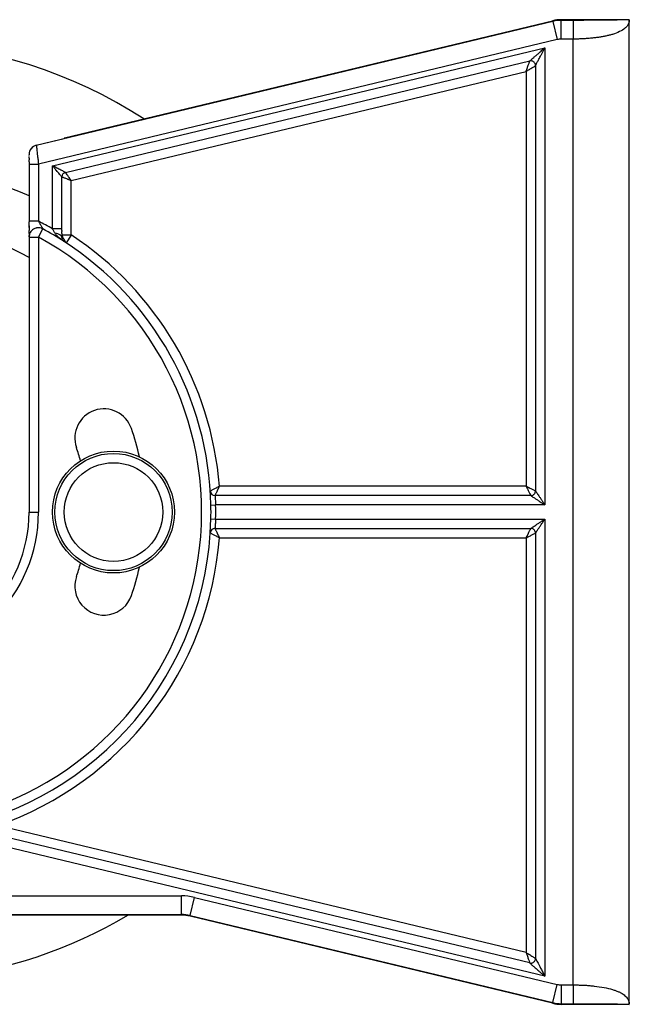
# Model space of a CAD drawing. Units: millimetres. Extents: x -179 to 387968, y -28383 to -13877.
# Drawn here: x 1756 to 1821, y -27301 to -27196 of the extents above; entities that cross this region are included whole.
import ezdxf

# ---------------------------------------------------------------- set-up
doc = ezdxf.new("R2010")
doc.units = ezdxf.units.MM
doc.header["$LTSCALE"] = 5
doc.layers.add('system', color=120, linetype='Continuous', lineweight=25)

msp = doc.modelspace()

# ---------------------------------------------------------------- linework, layer by layer
at = {"layer": 'system'}
for p, q in [((1813.3, -27196.03), (1758.24, -27209.25)), ((1761.24, -27208.45), (1813.29, -27195.96)), ((1813.29, -27195.96), (1813.3, -27196.03)), ((1813.3, -27196.03), (1813.77, -27197.97)), ((1821.47, -27195.85), (1814.22, -27195.85)), ((1814.22, -27195.85), (1814.22, -27195.92)), ((1815.47, -27195.92), (1814.22, -27195.92)), ((1821.47, -27300.85), (1821.47, -27195.85)), ((1813.77, -27197.97), (1758.47, -27211.25)), ((1815.47, -27197.92), (1814.22, -27197.92)), ((1815.47, -27298.78), (1815.47, -27197.92)), ((1759.97, -27211.44), (1812.47, -27198.83)), ((1812.47, -27198.83), (1812.47, -27247.6)), ((1761.35, -27212.13), (1810.85, -27200.25)), ((1811.47, -27200.73), (1811.47, -27246.1)), ((1761.97, -27213.01), (1810.47, -27201.37)), ((1810.47, -27201.37), (1810.47, -27245.6)), ((1758.24, -27209.23), (1761.23, -27208.51)), ((1761.24, -27208.45), (1761.23, -27208.51)), ((1758.24, -27209.23), (1758.24, -27209.25)), ((1757.47, -27210.21), (1757.47, -27210.22)), ((1757.47, -27210.22), (1757.47, -27210.25)), ((1757.47, -27210.32), (1757.47, -27210.25)), ((1757.47, -27210.61), (1757.47, -27210.45)), ((1757.47, -27210.61), (1757.47, -27210.8)), ((1757.47, -27211.02), (1757.47, -27210.8)), ((1757.47, -27211.02), (1757.47, -27211.25)), ((1757.47, -27211.25), (1758.47, -27211.25)), ((1757.47, -27211.25), (1757.47, -27217.34)), ((1758.47, -27211.25), (1758.47, -27217.34)), ((1759.97, -27218.16), (1759.97, -27211.44)), ((1760.97, -27218.16), (1760.97, -27212.62)), ((1761.97, -27218.81), (1761.97, -27213.01)), ((1757.47, -27219.03), (1757.47, -27248.35)), ((1757.47, -27219.03), (1758.47, -27219.03)), ((1758.47, -27219.03), (1758.95, -27218.16)), ((1758.47, -27219.03), (1758.47, -27248.35)), ((1760.97, -27218.16), (1759.97, -27218.16)), ((1761.97, -27218.81), (1760.97, -27218.81)), ((1760.97, -27219.08), (1760.97, -27219.08)), ((1761.97, -27218.81), (1761.42, -27219.64)), ((1810.47, -27245.6), (1777.76, -27245.6)), ((1810.97, -27246.6), (1777.29, -27246.6)), ((1757.47, -27248.35), (1758.47, -27248.35)), ((1776.86, -27247.61), (1777.36, -27247.6)), ((1812.47, -27247.6), (1777.36, -27247.6)), ((1776.86, -27249.09), (1777.36, -27249.1)), ((1777.36, -27249.1), (1812.47, -27249.1)), ((1812.47, -27249.1), (1812.47, -27297.86)), ((1777.29, -27250.1), (1810.97, -27250.1)), ((1811.47, -27250.6), (1811.47, -27295.96)), ((1777.76, -27251.1), (1810.47, -27251.1)), ((1810.47, -27251.1), (1810.47, -27295.32)), ((1810.47, -27295.32), (1754.08, -27281.79)), ((1812.47, -27297.86), (1749, -27282.62)), ((1810.85, -27296.44), (1752.1, -27282.34)), ((1750.97, -27289.28), (1773.71, -27289.28)), ((1773.71, -27291.28), (1773.71, -27289.28)), ((1774.65, -27291.39), (1775.11, -27289.44)), ((1775.11, -27289.44), (1813.77, -27298.72)), ((1750.97, -27291.28), (1773.71, -27291.28)), ((1773.7, -27291.35), (1750.97, -27291.35)), ((1773.71, -27291.28), (1773.7, -27291.35)), ((1774.65, -27291.39), (1774.64, -27291.46)), ((1813.29, -27300.74), (1774.64, -27291.46)), ((1774.65, -27291.39), (1813.3, -27300.67)), ((1813.3, -27300.67), (1813.77, -27298.72)), ((1814.22, -27298.78), (1815.47, -27298.78)), ((1813.29, -27300.74), (1813.3, -27300.67)), ((1814.22, -27300.78), (1815.47, -27300.78)), ((1814.22, -27300.85), (1814.22, -27300.78)), ((1821.47, -27300.85), (1814.22, -27300.85)), ((1821.47, -27300.85), (1821.47, -27300.85))]:
    msp.add_line(p, q, dxfattribs=at)
for radius in [6.5, 6.25, 5.26]:
    msp.add_circle((1766.47, -27248.35), radius, dxfattribs=at)
for centre, radius, start, end in [((1814.22, -27199.85), 4, 90, 103.5), ((1814.22, -27199.85), 3.93, 90, 103.5), ((1814.22, -27199.85), 1.93, 90, 103.5), ((1742.47, -27248.35), 50, 56.9882, 179.6978), ((1810.97, -27200.73), 0.5, 80.6917, 103.5002), ((1810.97, -27200.73), 0.5, 359.9998, 26.9), ((1742.47, -27248.35), 36.9, 66.0146, 114.9183), ((1761.47, -27212.62), 0.5, 173.4684, 180), ((1742.47, -27248.35), 31, 61.0615, 90), ((1758.47, -27219.03), 1, 70.8798, 101.0305), ((1742.47, -27248.35), 34.9, 59.9007, 62.7087), ((1742.47, -27248.35), 33.4, 149.3308, 61.3727), ((1742.47, -27248.35), 34.4, 57.0104, 61.3727), ((1742.47, -27248.35), 35.4, 4.456, 56.5698), ((1742.47, -27248.35), 34.4, 1.2315, 57.0104), ((1765.45, -27240.45), 3.1, 18.9718, 198.9718), ((1742.47, -27248.35), 27.4, 12.4019, 18.9718), ((1742.47, -27248.35), 21.2, 14.9425, 18.9718), ((1777.29, -27246.1), 0.5, 183.6969, 270), ((1810.97, -27246.1), 0.5, 342.3466, 0), ((1742.47, -27248.35), 16, 180, 0), ((1742.47, -27248.35), 15, 180, 0), ((1742.47, -27248.35), 34.4, 358.7685, 1.2315), ((1742.47, -27248.35), 34.9, 358.7685, 1.2315), ((1742.47, -27248.35), 34.4, 280.7841, 358.7685), ((1777.29, -27250.6), 0.5, 113.7082, 176.2384), ((1810.97, -27250.6), 0.5, 72.3466, 90), ((1742.47, -27248.35), 35.4, 289.1411, 355.544), ((1742.47, -27248.35), 21.2, 341.0282, 345.0575), ((1742.47, -27248.35), 27.4, 341.0282, 347.5981), ((1765.45, -27256.25), 3.1, 161.0282, 341.0282), ((1773.71, -27295.28), 6, 76.5, 90), ((1742.47, -27248.35), 50, 252.1887, 300.6834), ((1773.7, -27295.35), 4, 76.5001, 89.9999), ((1810.97, -27295.96), 0.5, 256.4998, 283.4), ((1810.97, -27295.96), 0.5, 337.1917, 0.0002), ((1814.22, -27296.85), 1.93, 256.5, 270), ((1814.22, -27296.85), 4, 256.5, 270), ((1814.22, -27296.85), 3.93, 256.5, 269.9998)]:
    msp.add_arc(centre, radius, start, end, dxfattribs=at)
for centre, major_axis, ratio, start_param, end_param in [((1815.48, -27197.92), (-0.01, 2), 0.003385, 0.016738, 1.571501), ((1811.26, -27211.85), (0, 7.01), 0.034922, 5.272873, 5.272875), ((1758.47, -27210.21), (-1, 0), 0.999926, 4.947972, 6.283185), ((1758.47, -27210.22), (-1, 0), 0.999839, 4.947972, 6.283185), ((1811.26, -27211.85), (0, 7.01), 0.034922, 4.151903, 4.151905), ((1758.47, -27217.34), (-1, 0), 0.00001, 4.712389, 6.283182), ((1759.97, -27219.08), (1, 0), 0.471776, 0.000032, 1.295887), ((1759.97, -27219.08), (1, 0), 0.471776, 0.000043, 0.000061), ((1773.71, -27295.27), (3.97, -0.47), 0.999961, 1.452964, 1.688629), ((1815.48, -27298.78), (0, -2), 0.002468, 4.711889, 6.266238)]:
    msp.add_ellipse(centre, major_axis=major_axis, ratio=ratio, start_param=start_param, end_param=end_param, dxfattribs=at)
for points, knots in [([(1814.22, -27197.92), (1814.22, -27197.87), (1814.22, -27197.79), (1814.21, -27197.66), (1814.21, -27197.52), (1814.21, -27197.35), (1814.21, -27197.1), (1814.21, -27196.81), (1814.21, -27196.51), (1814.21, -27196.3), (1814.21, -27196.16), (1814.21, -27196.08), (1814.22, -27196.01), (1814.22, -27195.95), (1814.22, -27195.92), (1814.22, -27195.92), (1814.22, -27195.92)], [0, 0, 0, 0, 0.040849, 0.082554, 0.125118, 0.180187, 0.250174, 0.375071, 0.499965, 0.624863, 0.687383, 0.749905, 0.814052, 0.87497, 0.953449, 1, 1, 1, 1]), ([(1821.47, -27195.85), (1821.44, -27195.85), (1821.38, -27195.85), (1821.29, -27195.85), (1821.18, -27195.86), (1821.07, -27195.86), (1820.96, -27195.86), (1820.8, -27195.87), (1820.55, -27195.87), (1820.2, -27195.88), (1819.59, -27195.89), (1818.86, -27195.9), (1818.01, -27195.91), (1817.4, -27195.91), (1816.84, -27195.91), (1816.34, -27195.92), (1815.88, -27195.92), (1815.6, -27195.92), (1815.47, -27195.92)], [0, 0, 0, 0, 0.028169, 0.056222, 0.084157, 0.124652, 0.14452, 0.164142, 0.2389, 0.312789, 0.378987, 0.571637, 0.66439, 0.74798, 0.82293, 0.889698, 0.94864, 1, 1, 1, 1]), ([(1821.47, -27195.88), (1821.47, -27195.9), (1821.47, -27195.96), (1821.45, -27196.05), (1821.43, -27196.15), (1821.4, -27196.25), (1821.35, -27196.34), (1821.3, -27196.43), (1821.24, -27196.52), (1821.17, -27196.61), (1821.09, -27196.69), (1820.88, -27196.87), (1820.47, -27197.13), (1819.86, -27197.36), (1819.34, -27197.51), (1818.97, -27197.59), (1818.59, -27197.67), (1818.18, -27197.73), (1817.75, -27197.79), (1817.32, -27197.83), (1816.87, -27197.87), (1816.41, -27197.9), (1815.94, -27197.91), (1815.63, -27197.92), (1815.47, -27197.92)], [0.0072642, 0.0072642, 0.0072642, 0.0072642, 0.0265371, 0.0530561, 0.0795597, 0.1060508, 0.1325321, 0.1590064, 0.1854766, 0.2119454, 0.2384157, 0.2648902, 0.391517, 0.516548, 0.5651727, 0.6136784, 0.6620865, 0.710418, 0.7586945, 0.8069371, 0.8551676, 0.9034072, 0.9516776, 1, 1, 1, 1]), ([(1810.85, -27200.25), (1810.85, -27200.25), (1810.86, -27200.25), (1810.87, -27200.24), (1810.88, -27200.23), (1810.9, -27200.21), (1810.93, -27200.18), (1810.99, -27200.13), (1811.1, -27200.03), (1811.29, -27199.86), (1811.54, -27199.65), (1811.77, -27199.45), (1811.98, -27199.26), (1812.14, -27199.12), (1812.3, -27198.98), (1812.41, -27198.89), (1812.47, -27198.83)], [0, 0, 0, 0, 0.023726, 0.047858, 0.072695, 0.098512, 0.125555, 0.154036, 0.250572, 0.367849, 0.497811, 0.655853, 0.738435, 0.834526, 0.90402, 1, 1, 1, 1]), ([(1811.47, -27200.73), (1811.47, -27200.73), (1811.48, -27200.73), (1811.5, -27200.69), (1811.53, -27200.61), (1811.59, -27200.51), (1811.66, -27200.38), (1811.74, -27200.23), (1811.83, -27200.04), (1811.94, -27199.84), (1812.07, -27199.6), (1812.2, -27199.34), (1812.34, -27199.08), (1812.43, -27198.91), (1812.47, -27198.83)], [0, 0, 0, 0, 0.04663, 0.102229, 0.162512, 0.228012, 0.30051, 0.380662, 0.467428, 0.561367, 0.664574, 0.77863, 0.897381, 1, 1, 1, 1]), ([(1810.47, -27201.37), (1810.48, -27201.33), (1810.51, -27201.27), (1810.54, -27201.17), (1810.57, -27201.07), (1810.6, -27200.99), (1810.65, -27200.86), (1810.7, -27200.7), (1810.76, -27200.54), (1810.8, -27200.41), (1810.83, -27200.32), (1810.85, -27200.26), (1810.85, -27200.25), (1810.85, -27200.25)], [0, 0, 0, 0, 0.0638598, 0.1251114, 0.1837595, 0.2398098, 0.2932685, 0.4334256, 0.5579757, 0.6786634, 0.7900528, 0.8967269, 0.997433, 0.997433, 0.997433, 0.997433]), ([(1811.42, -27200.51), (1811.39, -27200.46), (1811.36, -27200.42), (1811.28, -27200.34), (1811.24, -27200.31), (1811.15, -27200.26), (1811.1, -27200.25), (1811.05, -27200.24)], [0, 0, 0, 0, 0.01617962, 0.01617962, 0.03210268, 0.03210268, 0.04674951, 0.04674951, 0.04674951, 0.04674951]), ([(1810.47, -27201.37), (1810.59, -27201.29), (1810.71, -27201.22), (1810.93, -27201.07), (1811.04, -27201.01), (1811.24, -27200.88), (1811.32, -27200.83), (1811.44, -27200.76), (1811.47, -27200.73), (1811.47, -27200.73)], [0, 0, 0, 0, 0.25, 0.25, 0.5, 0.5, 0.75, 0.75, 0.9995749, 0.9995749, 0.9995749, 0.9995749]), ([(1758.24, -27209.25), (1758.24, -27209.25), (1758.24, -27209.25), (1758.24, -27209.27), (1758.24, -27209.29), (1758.25, -27209.32), (1758.25, -27209.36), (1758.26, -27209.44), (1758.28, -27209.58), (1758.31, -27209.83), (1758.34, -27210.13), (1758.37, -27210.42), (1758.41, -27210.7), (1758.44, -27210.95), (1758.46, -27211.14), (1758.47, -27211.25)], [0, 0, 0, 0, 0.040967, 0.08211, 0.123432, 0.164934, 0.20662, 0.248491, 0.370261, 0.497767, 0.616729, 0.748296, 0.815575, 0.899481, 1, 1, 1, 1]), ([(1761.35, -27212.13), (1761.35, -27212.13), (1761.3, -27212.1), (1761.12, -27212.01), (1761, -27211.95), (1760.73, -27211.82), (1760.58, -27211.74), (1760.28, -27211.59), (1760.13, -27211.51), (1759.97, -27211.44)], [0.0003238, 0.0003238, 0.0003238, 0.0003238, 0.25, 0.25, 0.5, 0.5, 0.75, 0.75, 1, 1, 1, 1]), ([(1760.97, -27212.62), (1760.97, -27212.62), (1760.97, -27212.62), (1760.96, -27212.61), (1760.95, -27212.59), (1760.93, -27212.57), (1760.89, -27212.53), (1760.82, -27212.44), (1760.71, -27212.31), (1760.56, -27212.13), (1760.42, -27211.97), (1760.29, -27211.82), (1760.2, -27211.7), (1760.09, -27211.57), (1760.01, -27211.49), (1759.97, -27211.44)], [0, 0, 0, 0, 0.0353462, 0.0711541, 0.1076727, 0.1451369, 0.183764, 0.2879079, 0.4056496, 0.5299258, 0.675523, 0.7480659, 0.8306198, 0.9046055, 0.9999997, 0.9999997, 0.9999997, 0.9999997]), ([(1761.35, -27212.13), (1761.3, -27212.14), (1761.25, -27212.17), (1761.16, -27212.22), (1761.12, -27212.26), (1761.05, -27212.34), (1761.02, -27212.39), (1760.99, -27212.48), (1760.98, -27212.52), (1760.97, -27212.56)], [0.00000121, 0.00000121, 0.00000121, 0.00000121, 0.01615687, 0.01615687, 0.03207902, 0.03207902, 0.04800982, 0.04800982, 0.06081772, 0.06081772, 0.06081772, 0.06081772]), ([(1761.97, -27213.01), (1761.94, -27213), (1761.89, -27212.98), (1761.8, -27212.95), (1761.72, -27212.92), (1761.65, -27212.89), (1761.53, -27212.84), (1761.4, -27212.79), (1761.24, -27212.73), (1761.12, -27212.68), (1761.04, -27212.64), (1760.98, -27212.62), (1760.97, -27212.62), (1760.97, -27212.62)], [0, 0, 0, 0, 0.0564442, 0.1114009, 0.1648724, 0.216861, 0.2673693, 0.4032043, 0.5249115, 0.6502676, 0.7682128, 0.8846762, 0.9990726, 0.9990726, 0.9990726, 0.9990726]), ([(1761.35, -27212.13), (1761.3, -27212.14), (1761.25, -27212.17), (1761.2, -27212.2), (1761.19, -27212.2), (1761.19, -27212.21)], [0.0000012, 0.0000012, 0.0000012, 0.0000012, 0.01615686, 0.01615686, 0.01843725, 0.01843725, 0.01843725, 0.01843725]), ([(1761.97, -27213.01), (1761.89, -27212.9), (1761.82, -27212.79), (1761.67, -27212.59), (1761.6, -27212.49), (1761.49, -27212.32), (1761.44, -27212.25), (1761.37, -27212.16), (1761.35, -27212.13), (1761.35, -27212.13)], [0, 0, 0, 0, 0.25, 0.25, 0.5, 0.5, 0.75, 0.75, 0.999696, 0.999696, 0.999696, 0.999696]), ([(1757.47, -27218.02), (1757.47, -27217.83), (1757.47, -27217.64), (1757.47, -27217.43), (1757.47, -27217.42), (1757.47, -27217.41)], [0, 0, 0, 0, 0.05898088, 0.05898088, 0.06202342, 0.06202342, 0.06202342, 0.06202342]), ([(1757.47, -27217.82), (1757.47, -27217.84), (1757.47, -27217.92), (1757.47, -27218.1), (1757.47, -27218.25), (1757.47, -27218.34)], [0.1966231, 0.1966231, 0.1966231, 0.1966231, 0.2213682, 0.2893647, 0.4233453, 0.4233453, 0.4233453, 0.4233453]), ([(1758.28, -27218.05), (1758.25, -27218.06), (1758.14, -27218.08), (1757.95, -27218.16), (1757.75, -27218.33), (1757.61, -27218.51), (1757.55, -27218.64), (1757.53, -27218.69)], [0.3346612, 0.3346612, 0.3346612, 0.3346612, 0.3753467, 0.5002752, 0.6252044, 0.7501347, 0.8302398, 0.8302398, 0.8302398, 0.8302398]), ([(1758.47, -27217.34), (1758.49, -27217.36), (1758.52, -27217.42), (1758.59, -27217.54), (1758.67, -27217.67), (1758.75, -27217.82), (1758.82, -27217.94), (1758.88, -27218.04), (1758.92, -27218.11), (1758.95, -27218.15), (1758.95, -27218.15), (1758.95, -27218.16)], [0, 0, 0, 0, 0.086496, 0.173061, 0.339034, 0.500372, 0.630959, 0.748016, 0.845584, 0.926064, 1, 1, 1, 1]), ([(1758.95, -27218.16), (1758.93, -27218.14), (1758.88, -27218.12), (1758.83, -27218.1), (1758.8, -27218.09), (1758.8, -27218.09)], [0.00000001, 0.00000001, 0.00000001, 0.00000001, 0.03817245, 0.07991579, 0.08029056, 0.08029056, 0.08029056, 0.08029056]), ([(1757.47, -27218.64), (1757.47, -27218.7), (1757.47, -27218.78), (1757.47, -27218.84), (1757.47, -27218.85)], [0.5752535, 0.5752535, 0.5752535, 0.5752535, 0.6858509, 0.7205043, 0.7205043, 0.7205043, 0.7205043]), ([(1757.53, -27218.69), (1757.52, -27218.72), (1757.49, -27218.83), (1757.47, -27218.95), (1757.47, -27219.03), (1757.47, -27219.03)], [0.8302398, 0.8302398, 0.8302398, 0.8302398, 0.8750208, 0.999904, 1, 1, 1, 1]), ([(1757.47, -27218.97), (1757.47, -27218.98), (1757.47, -27219), (1757.47, -27219.03), (1757.47, -27219.03), (1757.47, -27219.03)], [0.8342771, 0.8342771, 0.8342771, 0.8342771, 0.8653177, 0.9339318, 1, 1, 1, 1]), ([(1760.24, -27218.62), (1760.22, -27218.59), (1760.18, -27218.52), (1760.11, -27218.4), (1760.05, -27218.29), (1760, -27218.21), (1759.98, -27218.17), (1759.97, -27218.16)], [0.0000001, 0.0000001, 0.0000001, 0.0000001, 0.2220448, 0.4846108, 0.7384146, 0.9129008, 1, 1, 1, 1]), ([(1760.97, -27218.31), (1760.97, -27218.31), (1760.97, -27218.26), (1760.97, -27218.21), (1760.97, -27218.16)], [0.8359024, 0.8359024, 0.8359024, 0.8359024, 0.8407547, 1, 1, 1, 1]), ([(1760.97, -27218.65), (1760.97, -27218.63), (1760.97, -27218.57), (1760.97, -27218.5), (1760.97, -27218.44), (1760.97, -27218.44)], [0.4815123, 0.4815123, 0.4815123, 0.4815123, 0.5389335, 0.6871108, 0.7052379, 0.7052379, 0.7052379, 0.7052379]), ([(1761.42, -27219.64), (1761.42, -27219.64), (1761.41, -27219.63), (1761.4, -27219.63), (1761.4, -27219.6), (1761.36, -27219.54), (1761.32, -27219.45), (1761.28, -27219.38), (1761.25, -27219.32), (1761.21, -27219.28), (1761.17, -27219.23), (1761.13, -27219.18), (1761.09, -27219.1), (1761.08, -27219.04), (1761.06, -27219), (1761.05, -27218.96), (1761.04, -27218.93), (1761.02, -27218.9), (1761, -27218.87), (1760.99, -27218.85), (1760.98, -27218.82), (1760.98, -27218.81), (1760.97, -27218.81), (1760.97, -27218.81)], [0, 0, 0, 0, 0.0297574, 0.0636998, 0.1252107, 0.2472857, 0.3233416, 0.3785621, 0.4375008, 0.4626613, 0.4981344, 0.5613897, 0.6244096, 0.6693072, 0.6863884, 0.7145665, 0.74489, 0.7699882, 0.8084696, 0.8746312, 0.9060405, 0.9375588, 0.9586868, 0.9586868, 0.9586868, 0.9586868]), ([(1761.05, -27219.34), (1761.04, -27219.34), (1761.03, -27219.32), (1761.01, -27219.27), (1760.99, -27219.22), (1760.98, -27219.19), (1760.98, -27219.18)], [0.4105135, 0.4105135, 0.4105135, 0.4105135, 0.4285714, 0.5714286, 0.7142857, 0.7898851, 0.7898851, 0.7898851, 0.7898851]), ([(1761.15, -27219.46), (1761.15, -27219.46), (1761.12, -27219.44), (1761.09, -27219.41), (1761.08, -27219.38), (1761.07, -27219.38)], [0.0962413, 0.0962413, 0.0962413, 0.0962413, 0.1428571, 0.2857143, 0.321575, 0.321575, 0.321575, 0.321575]), ([(1777.76, -27245.6), (1777.64, -27245.66), (1777.52, -27245.73), (1777.3, -27245.85), (1777.19, -27245.91), (1777.01, -27246.01), (1776.93, -27246.05), (1776.82, -27246.11), (1776.79, -27246.13), (1776.79, -27246.13)], [0, 0, 0, 0, 0.25, 0.25, 0.5, 0.5, 0.75, 0.75, 0.9996187, 0.9996187, 0.9996187, 0.9996187]), ([(1777.76, -27245.6), (1777.75, -27245.63), (1777.72, -27245.68), (1777.68, -27245.77), (1777.64, -27245.85), (1777.61, -27245.92), (1777.55, -27246.04), (1777.49, -27246.18), (1777.42, -27246.33), (1777.36, -27246.45), (1777.32, -27246.53), (1777.3, -27246.59), (1777.29, -27246.6), (1777.29, -27246.6)], [0, 0, 0, 0, 0.0583767, 0.114921, 0.1696354, 0.2225229, 0.2735868, 0.4111801, 0.5336824, 0.6580744, 0.7743696, 0.8880521, 0.9985431, 0.9985431, 0.9985431, 0.9985431]), ([(1810.47, -27245.6), (1810.53, -27245.72), (1810.59, -27245.84), (1810.71, -27246.07), (1810.76, -27246.18), (1810.86, -27246.37), (1810.9, -27246.45), (1810.96, -27246.57), (1810.97, -27246.6), (1810.97, -27246.6)], [0, 0, 0, 0, 0.25, 0.25, 0.5, 0.5, 0.75, 0.75, 0.9996447, 0.9996447, 0.9996447, 0.9996447]), ([(1810.47, -27245.6), (1810.5, -27245.61), (1810.56, -27245.64), (1810.64, -27245.68), (1810.72, -27245.72), (1810.8, -27245.76), (1810.91, -27245.82), (1811.05, -27245.89), (1811.2, -27245.96), (1811.32, -27246.02), (1811.41, -27246.07), (1811.46, -27246.09), (1811.47, -27246.09), (1811.47, -27246.1)], [0, 0, 0, 0, 0.0593603, 0.1168067, 0.1723425, 0.2259715, 0.2776978, 0.4155839, 0.5386002, 0.662041, 0.7773589, 0.8896217, 0.9985111, 0.9985111, 0.9985111, 0.9985111]), ([(1810.97, -27246.6), (1811.02, -27246.6), (1811.08, -27246.59), (1811.18, -27246.55), (1811.23, -27246.53), (1811.31, -27246.46), (1811.35, -27246.43), (1811.41, -27246.34), (1811.43, -27246.3), (1811.45, -27246.25)], [0, 0, 0, 0, 0.01614702, 0.01614702, 0.03207094, 0.03207094, 0.04800286, 0.04800286, 0.06287184, 0.06287184, 0.06287184, 0.06287184]), ([(1811.47, -27246.1), (1811.47, -27246.1), (1811.47, -27246.1), (1811.48, -27246.11), (1811.5, -27246.14), (1811.52, -27246.17), (1811.56, -27246.23), (1811.64, -27246.35), (1811.76, -27246.53), (1811.91, -27246.76), (1812.06, -27246.98), (1812.18, -27247.17), (1812.28, -27247.3), (1812.37, -27247.45), (1812.43, -27247.54), (1812.47, -27247.6)], [0, 0, 0, 0, 0.0341256, 0.068884, 0.1047024, 0.1419719, 0.1810399, 0.2858909, 0.4091591, 0.5377267, 0.6906954, 0.7650899, 0.8499726, 0.9132512, 1, 1, 1, 1]), ([(1777.29, -27246.6), (1777.29, -27246.6), (1777.29, -27246.6), (1777.29, -27246.61), (1777.3, -27246.64), (1777.3, -27246.68), (1777.31, -27246.77), (1777.32, -27246.92), (1777.33, -27247.1), (1777.34, -27247.28), (1777.35, -27247.43), (1777.36, -27247.54), (1777.36, -27247.6)], [0, 0, 0, 0, 0.0610447, 0.1233942, 0.1870534, 0.2520272, 0.3762394, 0.5301717, 0.7036176, 0.7898543, 0.8988152, 0.9999999, 0.9999999, 0.9999999, 0.9999999]), ([(1810.97, -27246.6), (1810.97, -27246.6), (1810.97, -27246.6), (1811, -27246.61), (1811.11, -27246.69), (1811.3, -27246.81), (1811.54, -27246.97), (1811.83, -27247.17), (1812.14, -27247.38), (1812.36, -27247.53), (1812.47, -27247.6)], [0.0000369, 0.0000369, 0.0000369, 0.0000369, 0.0015552, 0.107635, 0.2242939, 0.3550953, 0.4993624, 0.658374, 0.8341072, 1, 1, 1, 1]), ([(1777.36, -27249.1), (1777.36, -27249.13), (1777.35, -27249.2), (1777.35, -27249.31), (1777.34, -27249.43), (1777.33, -27249.58), (1777.32, -27249.76), (1777.31, -27249.92), (1777.3, -27250.02), (1777.29, -27250.09), (1777.29, -27250.09), (1777.29, -27250.1)], [0, 0, 0, 0, 0.065831, 0.135002, 0.207515, 0.296206, 0.463946, 0.619154, 0.743441, 0.87448, 1, 1, 1, 1]), ([(1810.97, -27250.1), (1810.97, -27250.1), (1810.97, -27250.09), (1810.99, -27250.09), (1811.01, -27250.07), (1811.04, -27250.05), (1811.1, -27250.01), (1811.22, -27249.93), (1811.41, -27249.81), (1811.64, -27249.65), (1811.85, -27249.51), (1812.04, -27249.38), (1812.18, -27249.29), (1812.32, -27249.19), (1812.42, -27249.13), (1812.47, -27249.1)], [0, 0, 0, 0, 0.0341256, 0.068884, 0.1047024, 0.1419719, 0.1810399, 0.2858909, 0.4091591, 0.5377267, 0.6906954, 0.7650899, 0.8499726, 0.9132512, 1, 1, 1, 1]), ([(1811.47, -27250.6), (1811.47, -27250.6), (1811.47, -27250.6), (1811.49, -27250.57), (1811.57, -27250.45), (1811.69, -27250.27), (1811.85, -27250.03), (1812.04, -27249.74), (1812.25, -27249.42), (1812.4, -27249.2), (1812.47, -27249.1)], [0.0000369, 0.0000369, 0.0000369, 0.0000369, 0.0015552, 0.107635, 0.2242939, 0.3550953, 0.4993624, 0.658374, 0.8341072, 1, 1, 1, 1]), ([(1776.79, -27250.56), (1776.79, -27250.56), (1776.82, -27250.58), (1776.93, -27250.64), (1777.01, -27250.68), (1777.19, -27250.78), (1777.3, -27250.84), (1777.52, -27250.96), (1777.64, -27251.03), (1777.76, -27251.1)], [0.0003825, 0.0003825, 0.0003825, 0.0003825, 0.25, 0.25, 0.5, 0.5, 0.75, 0.75, 1, 1, 1, 1]), ([(1777.29, -27250.1), (1777.24, -27250.1), (1777.19, -27250.11), (1777.12, -27250.13), (1777.11, -27250.13), (1777.09, -27250.14)], [0, 0, 0, 0, 0.01614722, 0.01614722, 0.02061685, 0.02061685, 0.02061685, 0.02061685]), ([(1777.29, -27250.1), (1777.29, -27250.1), (1777.29, -27250.1), (1777.3, -27250.11), (1777.31, -27250.13), (1777.33, -27250.17), (1777.36, -27250.25), (1777.42, -27250.36), (1777.49, -27250.52), (1777.57, -27250.69), (1777.66, -27250.89), (1777.73, -27251.03), (1777.76, -27251.1)], [0.0014586, 0.0014586, 0.0014586, 0.0014586, 0.0558727, 0.1120857, 0.1687395, 0.2259324, 0.342207, 0.4666319, 0.5891114, 0.7267408, 0.8579404, 1, 1, 1, 1]), ([(1810.47, -27251.1), (1810.49, -27251.07), (1810.51, -27251.01), (1810.56, -27250.92), (1810.6, -27250.84), (1810.64, -27250.77), (1810.69, -27250.65), (1810.76, -27250.51), (1810.84, -27250.36), (1810.9, -27250.24), (1810.94, -27250.16), (1810.97, -27250.11), (1810.97, -27250.1), (1810.97, -27250.1)], [0, 0, 0, 0, 0.0593603, 0.1168067, 0.1723425, 0.2259715, 0.2776978, 0.4155839, 0.5386002, 0.662041, 0.7773589, 0.8896217, 0.9985111, 0.9985111, 0.9985111, 0.9985111]), ([(1810.47, -27251.1), (1810.59, -27251.03), (1810.72, -27250.97), (1810.95, -27250.86), (1811.06, -27250.8), (1811.25, -27250.71), (1811.33, -27250.67), (1811.44, -27250.61), (1811.47, -27250.6), (1811.47, -27250.6)], [0, 0, 0, 0, 0.25, 0.25, 0.5, 0.5, 0.75, 0.75, 0.9996447, 0.9996447, 0.9996447, 0.9996447]), ([(1811.47, -27250.6), (1811.47, -27250.54), (1811.46, -27250.49), (1811.43, -27250.39), (1811.4, -27250.34), (1811.34, -27250.25), (1811.3, -27250.22), (1811.22, -27250.16), (1811.17, -27250.14), (1811.12, -27250.12)], [0, 0, 0, 0, 0.01614702, 0.01614702, 0.03207094, 0.03207094, 0.04800286, 0.04800286, 0.06287184, 0.06287184, 0.06287184, 0.06287184]), ([(1810.47, -27295.32), (1810.52, -27295.46), (1810.56, -27295.59), (1810.65, -27295.84), (1810.69, -27295.97), (1810.76, -27296.18), (1810.8, -27296.27), (1810.84, -27296.41), (1810.85, -27296.44), (1810.85, -27296.44)], [0, 0, 0, 0, 0.25, 0.25, 0.5, 0.5, 0.75, 0.75, 0.9995749, 0.9995749, 0.9995749, 0.9995749]), ([(1810.47, -27295.32), (1810.5, -27295.34), (1810.56, -27295.38), (1810.65, -27295.44), (1810.73, -27295.49), (1810.81, -27295.54), (1810.93, -27295.61), (1811.07, -27295.7), (1811.21, -27295.8), (1811.33, -27295.87), (1811.41, -27295.92), (1811.46, -27295.95), (1811.47, -27295.96), (1811.47, -27295.96)], [0, 0, 0, 0, 0.0638598, 0.1251114, 0.1837595, 0.2398098, 0.2932685, 0.4334256, 0.5579757, 0.6786634, 0.7900528, 0.8967269, 0.997433, 0.997433, 0.997433, 0.997433]), ([(1810.85, -27296.44), (1810.85, -27296.44), (1810.86, -27296.45), (1810.89, -27296.48), (1810.96, -27296.53), (1811.04, -27296.61), (1811.15, -27296.71), (1811.29, -27296.82), (1811.44, -27296.96), (1811.62, -27297.11), (1811.82, -27297.29), (1812.03, -27297.48), (1812.26, -27297.67), (1812.4, -27297.8), (1812.47, -27297.86)], [0, 0, 0, 0, 0.04663, 0.102229, 0.162512, 0.228012, 0.30051, 0.380662, 0.467428, 0.561367, 0.664574, 0.77863, 0.897381, 1, 1, 1, 1]), ([(1811.09, -27296.44), (1811.14, -27296.43), (1811.19, -27296.41), (1811.28, -27296.35), (1811.32, -27296.32), (1811.39, -27296.24), (1811.41, -27296.2), (1811.43, -27296.15)], [0, 0, 0, 0, 0.01617962, 0.01617962, 0.03210268, 0.03210268, 0.04674952, 0.04674952, 0.04674952, 0.04674952]), ([(1811.47, -27295.96), (1811.47, -27295.96), (1811.47, -27295.96), (1811.48, -27295.97), (1811.49, -27295.99), (1811.5, -27296.01), (1811.52, -27296.05), (1811.55, -27296.12), (1811.62, -27296.25), (1811.74, -27296.48), (1811.89, -27296.76), (1812.03, -27297.03), (1812.17, -27297.28), (1812.26, -27297.47), (1812.37, -27297.66), (1812.43, -27297.79), (1812.47, -27297.86)], [0, 0, 0, 0, 0.023726, 0.047858, 0.072695, 0.098512, 0.125555, 0.154036, 0.250572, 0.367849, 0.497811, 0.655853, 0.738435, 0.834526, 0.90402, 1, 1, 1, 1]), ([(1814.22, -27298.78), (1814.22, -27298.82), (1814.22, -27298.91), (1814.21, -27299.04), (1814.21, -27299.18), (1814.21, -27299.35), (1814.21, -27299.59), (1814.22, -27299.88), (1814.22, -27300.21), (1814.22, -27300.46), (1814.22, -27300.63), (1814.22, -27300.74), (1814.22, -27300.77), (1814.22, -27300.78), (1814.22, -27300.78)], [0, 0, 0, 0, 0.044121, 0.085842, 0.125164, 0.182712, 0.250272, 0.37524, 0.500204, 0.654309, 0.750055, 0.875006, 0.999954, 1, 1, 1, 1]), ([(1815.47, -27298.78), (1815.55, -27298.78), (1815.7, -27298.78), (1815.92, -27298.78), (1816.14, -27298.79), (1816.36, -27298.79), (1816.58, -27298.8), (1816.88, -27298.82), (1817.27, -27298.85), (1817.95, -27298.92), (1818.8, -27299.05), (1819.53, -27299.22), (1820.01, -27299.38), (1820.31, -27299.5), (1820.58, -27299.63), (1820.81, -27299.77), (1821.01, -27299.93), (1821.18, -27300.09), (1821.31, -27300.26), (1821.4, -27300.45), (1821.46, -27300.63), (1821.47, -27300.75), (1821.47, -27300.8)], [0.0000001, 0.0000001, 0.0000001, 0.0000001, 0.0231461, 0.0461622, 0.0690508, 0.0918139, 0.1144539, 0.1369731, 0.1882855, 0.2397956, 0.3610525, 0.4829496, 0.5335001, 0.5842465, 0.6352121, 0.6864199, 0.7378928, 0.7896529, 0.8417223, 0.8941226, 0.9468749, 0.9881971, 0.9881971, 0.9881971, 0.9881971]), ([(1815.47, -27300.78), (1815.55, -27300.78), (1815.72, -27300.78), (1815.97, -27300.78), (1816.21, -27300.78), (1816.46, -27300.78), (1816.7, -27300.78), (1816.95, -27300.78), (1817.19, -27300.78), (1817.44, -27300.78), (1817.68, -27300.78), (1817.92, -27300.78), (1818.15, -27300.79), (1818.39, -27300.79), (1818.83, -27300.79), (1819.45, -27300.8), (1820.1, -27300.81), (1820.56, -27300.82), (1820.86, -27300.83), (1821.1, -27300.83), (1821.3, -27300.84), (1821.41, -27300.84), (1821.47, -27300.85)], [0, 0, 0, 0, 0.0322586, 0.0645423, 0.0968817, 0.1293016, 0.1618267, 0.1944799, 0.2272817, 0.2602504, 0.2934019, 0.3267496, 0.3603045, 0.3940751, 0.4280679, 0.5558843, 0.6868277, 0.7668002, 0.8354631, 0.8899148, 0.9447666, 0.9986295, 0.9986295, 0.9986295, 0.9986295])]:
    msp.add_open_spline(points, degree=3, knots=knots, dxfattribs=at)
for points in [[(1821.47, -27195.85), (1821.47, -27195.86), (1821.47, -27195.87), (1821.47, -27195.88)], [(1810.85, -27200.25), (1810.85, -27200.25), (1810.85, -27200.25), (1810.85, -27200.25)], [(1811.47, -27200.73), (1811.47, -27200.73), (1811.47, -27200.73), (1811.47, -27200.73)], [(1760.97, -27212.62), (1760.97, -27212.62), (1760.97, -27212.62), (1760.97, -27212.62)], [(1761.35, -27212.13), (1761.35, -27212.13), (1761.35, -27212.13), (1761.35, -27212.13)], [(1761.35, -27212.13), (1761.35, -27212.13), (1761.35, -27212.13), (1761.35, -27212.13)], [(1757.47, -27217.34), (1757.47, -27217.36), (1757.47, -27217.38), (1757.47, -27217.41)], [(1757.47, -27217.82), (1757.47, -27217.69), (1757.47, -27217.55), (1757.47, -27217.41)], [(1757.47, -27218.64), (1757.47, -27218.55), (1757.47, -27218.45), (1757.47, -27218.34)], [(1757.47, -27218.97), (1757.47, -27218.94), (1757.47, -27218.9), (1757.47, -27218.85)], [(1757.47, -27219), (1757.47, -27218.98), (1757.47, -27218.96), (1757.47, -27218.93)], [(1761.2, -27219.5), (1761.12, -27219.45), (1760.99, -27219.35), (1760.81, -27219.22), (1760.65, -27219.09), (1760.52, -27218.96), (1760.41, -27218.85), (1760.31, -27218.73), (1760.26, -27218.66), (1760.24, -27218.62)], [(1760.97, -27218.31), (1760.97, -27218.36), (1760.97, -27218.4), (1760.97, -27218.44)], [(1760.97, -27218.65), (1760.97, -27218.76), (1760.97, -27218.87), (1760.97, -27218.97)], [(1760.97, -27219.08), (1760.97, -27219.04), (1760.97, -27219.01), (1760.97, -27218.97)], [(1760.97, -27219.08), (1760.97, -27219.11), (1760.97, -27219.15), (1760.98, -27219.18)], [(1761.05, -27219.34), (1761.05, -27219.35), (1761.06, -27219.37), (1761.07, -27219.38)], [(1761.15, -27219.46), (1761.17, -27219.47), (1761.18, -27219.48), (1761.19, -27219.49)], [(1761.2, -27219.5), (1761.2, -27219.5), (1761.19, -27219.49), (1761.19, -27219.49)], [(1776.79, -27246.13), (1776.79, -27246.13), (1776.79, -27246.13), (1776.79, -27246.13)], [(1811.47, -27246.1), (1811.47, -27246.1), (1811.47, -27246.1), (1811.47, -27246.1)], [(1777.29, -27246.6), (1777.29, -27246.6), (1777.29, -27246.6), (1777.29, -27246.6)], [(1810.97, -27246.6), (1810.97, -27246.6), (1810.97, -27246.6), (1810.97, -27246.6)], [(1810.97, -27246.6), (1810.97, -27246.6), (1810.97, -27246.6), (1810.97, -27246.6)], [(1776.79, -27250.56), (1776.79, -27250.56), (1776.79, -27250.56), (1776.79, -27250.56)], [(1777.29, -27250.1), (1777.29, -27250.1), (1777.29, -27250.1), (1777.29, -27250.1)], [(1810.97, -27250.1), (1810.97, -27250.1), (1810.97, -27250.1), (1810.97, -27250.1)], [(1811.47, -27250.6), (1811.47, -27250.6), (1811.47, -27250.6), (1811.47, -27250.6)], [(1811.47, -27250.6), (1811.47, -27250.6), (1811.47, -27250.6), (1811.47, -27250.6)], [(1810.85, -27296.44), (1810.85, -27296.44), (1810.85, -27296.44), (1810.85, -27296.44)], [(1811.47, -27295.96), (1811.47, -27295.96), (1811.47, -27295.96), (1811.47, -27295.96)], [(1821.47, -27300.85), (1821.47, -27300.85), (1821.47, -27300.85), (1821.47, -27300.85)]]:
    msp.add_open_spline(points, degree=3, dxfattribs=at)

doc.saveas('drawing.dxf')
